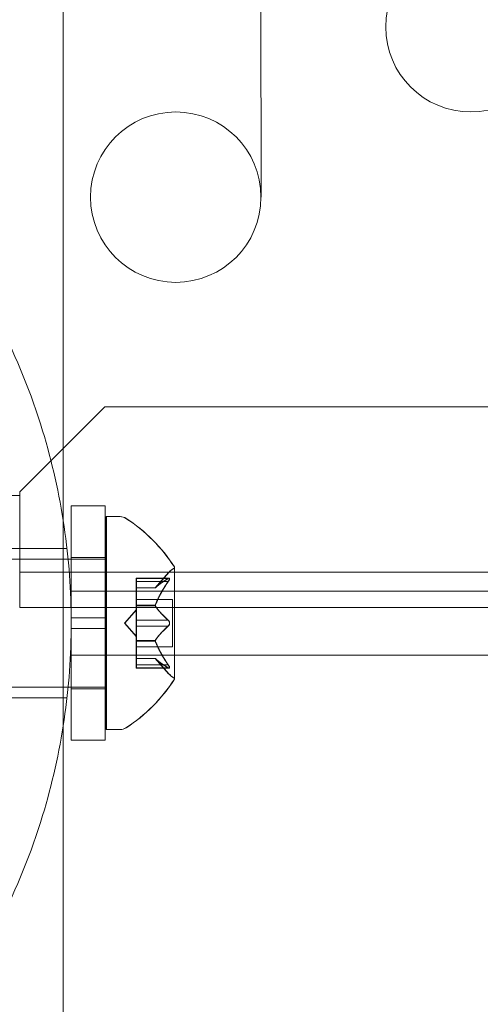
# Model space of a CAD drawing. Extents: x -1065 to 0, y -326 to 275.
# Drawn here: x -572 to -570, y -86 to -83 of the extents above; entities that cross this region are included whole.
import ezdxf

# ---------------------------------------------------------------- set-up
doc = ezdxf.new("R2010")
doc.units = 0
doc.header["$MEASUREMENT"] = 0
doc.header["$PDMODE"] = 33
doc.header["$PDSIZE"] = 1
doc.styles.get("Standard").update_dxf_attribs({"font": 'Helvetica LT 57 Condensed_0.ttf'})
doc.dimstyles.new('FEET-METERS', dxfattribs={"dimtxt": 12, "dimasz": 7, "dimexe": 3, "dimexo": 3, "dimgap": 3, "dimtad": 0, "dimdec": 1, "dimzin": 3, "dimdsep": 46, "dimlunit": 4, "dimtxsty": 'Standard', "dimcen": 0.09, "dimadec": 0, "dimazin": 0, "dimtfac": 2, "dimtdec": 1, "dimtofl": 0, "dimtmove": 0, "dimatfit": 3, "dimfxl": 1, "dimfrac": 2, "dimtolj": 1, "dimtzin": 3, "dimarcsym": 0})

# ---------------------------------------------------------------- blocks, each defined once
blk = doc.blocks.new('*D15')
at = {"color": 0, "lineweight": -2, "transparency": 16777216}
for p, q in [((-931.4122, -8.837), (-931.4122, 250.0723)), ((-346.7654, -137.2135), (-346.7654, 250.0723)), ((-924.4122, 247.0723), (-684.3285, 247.0723)), ((-353.7654, 247.0723), (-557.3201, 247.0723))]:
    blk.add_line(p, q, dxfattribs=at)
at = {"color": 0, "lineweight": 0, "transparency": 16777216}
for points in [[(-924.4122, 248.2389), (-924.4122, 245.9056), (-931.4122, 247.0723)], [(-353.7654, 248.2389), (-353.7654, 245.9056), (-346.7654, 247.0723)]]:
    blk.add_solid(points, dxfattribs=at)
at = {"layer": 'Defpoints', "color": 0, "lineweight": 0, "transparency": 16777216}
for p in [(-346.7654, 247.0723), (-931.4122, -11.837), (-346.7654, -140.2135)]:
    blk.add_point(p, dxfattribs=at)
at = {"color": 0, "lineweight": 0, "transparency": 16777216, "insert": (-620.8243, 247.0723), "char_height": 12, "attachment_point": 5}
blk.add_mtext('\\A1;48\'-8 1/2" [14.9M]', dxfattribs=at)
blk = doc.blocks.new('new block')
at = {"color": 0, "linetype": 'Continuous', "lineweight": 0}
for p, q in [((-571.5081, -82.3555), (-571.5081, -85.4523)), ((-571.5081, -82.3555), (-571.5081, -85.4523)), ((-570.9277, -82.8999), (-570.9276, -83.8999)), ((-571.3856, -84.515), (-571.6356, -84.765)), ((-539.5056, -84.515), (-571.3856, -84.515)), ((-571.6356, -84.775), (-571.675, -84.775)), ((-571.6356, -84.765), (-571.6356, -84.775)), ((-571.6356, -84.9005), (-571.6356, -84.775)), ((-571.4844, -84.8062), (-571.4844, -85.1343)), ((-571.4844, -84.8062), (-571.3844, -84.8062)), ((-571.3844, -84.8062), (-571.3844, -85.1343)), ((-571.3818, -85.4624), (-571.3818, -84.8374)), ((-571.3818, -84.8374), (-571.341, -84.8374)), ((-571.3814, -85.4624), (-571.3814, -84.8374)), ((-571.341, -84.8374), (-571.3405, -84.8374)), ((-571.6356, -85.1045), (-571.6356, -84.9005)), ((-571.6856, -84.9312), (-571.4968, -84.9312)), ((-571.4935, -84.9624), (-571.682, -84.9624)), ((-571.4844, -84.9624), (-571.4935, -84.9624)), ((-571.4844, -84.9574), (-571.3844, -84.9574)), ((-571.3844, -84.9624), (-571.4844, -84.9624)), ((-571.3818, -84.9624), (-571.3844, -84.9624)), ((-571.3814, -84.9624), (-571.3818, -84.9624)), ((-571.1814, -85.3134), (-571.1814, -84.9864)), ((-571.181, -85.3134), (-571.181, -84.9864)), ((-571.6356, -85.0005), (-539.2556, -85.0005)), ((-571.2934, -85.0278), (-571.2934, -85.0178)), ((-571.1972, -85.0178), (-571.2934, -85.0178)), ((-571.2003, -85.0192), (-571.2934, -85.0192)), ((-571.2929, -85.0278), (-571.2929, -85.0178)), ((-571.2378, -85.0467), (-571.1986, -85.0017)), ((-571.2373, -85.0467), (-571.1981, -85.0017)), ((-571.1999, -85.0192), (-571.2003, -85.0192)), ((-571.1968, -85.0178), (-571.1972, -85.0178)), ((-571.2934, -85.0278), (-571.2934, -85.0971)), ((-571.2003, -85.0278), (-571.2934, -85.0278)), ((-571.2376, -85.0465), (-571.2934, -85.0465)), ((-571.2378, -85.0467), (-571.2934, -85.0467)), ((-571.2929, -85.0278), (-571.2929, -85.0971)), ((-571.2373, -85.0467), (-571.2378, -85.0467)), ((-571.2372, -85.0465), (-571.2376, -85.0465)), ((-571.1999, -85.0278), (-571.2003, -85.0278)), ((-571.1814, -85.0562), (-571.4844, -85.0562)), ((-571.1875, -85.0804), (-571.2934, -85.0804)), ((-571.187, -85.0804), (-571.1875, -85.0804)), ((-571.1875, -85.2194), (-571.1875, -85.0804)), ((-571.187, -85.2194), (-571.187, -85.0804)), ((-569.808, -85.0562), (-571.1814, -85.0562)), ((-567.5706, -85.1045), (-571.6356, -85.1045)), ((-571.3278, -85.1499), (-571.2934, -85.1105)), ((-571.3273, -85.1499), (-571.2929, -85.1105)), ((-571.2934, -85.0971), (-571.2934, -85.1002)), ((-571.2376, -85.0971), (-571.2934, -85.0971)), ((-571.2376, -85.0994), (-571.2934, -85.0994)), ((-571.2934, -85.1002), (-571.2934, -85.142)), ((-571.2929, -85.0971), (-571.2929, -85.1002)), ((-571.2929, -85.1002), (-571.2929, -85.142)), ((-571.2372, -85.0971), (-571.2376, -85.0971)), ((-571.2372, -85.0994), (-571.2376, -85.0994)), ((-571.4844, -85.1343), (-571.3844, -85.1343)), ((-571.4844, -85.1656), (-571.4844, -85.1343)), ((-571.3844, -85.1656), (-571.3844, -85.1343)), ((-571.4844, -85.1656), (-571.3844, -85.1656)), ((-571.4844, -85.1656), (-571.4844, -85.4937)), ((-571.3844, -85.1656), (-571.3844, -85.4937)), ((-571.3278, -85.1499), (-571.2934, -85.1894)), ((-571.3273, -85.1499), (-571.2929, -85.1894)), ((-571.2003, -85.1413), (-571.2934, -85.1413)), ((-571.2934, -85.1586), (-571.2934, -85.142)), ((-571.2934, -85.1586), (-571.2934, -85.2005)), ((-571.2003, -85.1586), (-571.2934, -85.1586)), ((-571.2929, -85.1586), (-571.2929, -85.142)), ((-571.2929, -85.1586), (-571.2929, -85.2005)), ((-571.1999, -85.1413), (-571.2003, -85.1413)), ((-571.1999, -85.1586), (-571.2003, -85.1586)), ((-571.2934, -85.2005), (-571.2934, -85.204)), ((-571.2376, -85.2005), (-571.2934, -85.2005)), ((-571.2376, -85.2028), (-571.2934, -85.2028)), ((-571.2934, -85.204), (-571.2934, -85.2733)), ((-571.1875, -85.2194), (-571.2934, -85.2194)), ((-571.2929, -85.2005), (-571.2929, -85.204)), ((-571.2929, -85.204), (-571.2929, -85.2733)), ((-571.2372, -85.2005), (-571.2376, -85.2005)), ((-571.2372, -85.2028), (-571.2376, -85.2028)), ((-571.187, -85.2194), (-571.1875, -85.2194)), ((-571.4844, -85.2437), (-571.1814, -85.2437)), ((-571.2378, -85.2532), (-571.2934, -85.2532)), ((-571.2376, -85.2534), (-571.2934, -85.2534)), ((-571.2373, -85.2532), (-571.2378, -85.2532)), ((-571.2378, -85.2532), (-571.1986, -85.2982)), ((-571.2372, -85.2534), (-571.2376, -85.2534)), ((-571.2373, -85.2532), (-571.1981, -85.2982)), ((-571.1814, -85.2437), (-567.7722, -85.2437)), ((-571.2003, -85.2721), (-571.2934, -85.2721)), ((-571.2934, -85.2821), (-571.2934, -85.2733)), ((-571.2003, -85.2807), (-571.2934, -85.2807)), ((-571.1972, -85.2821), (-571.2934, -85.2821)), ((-571.2929, -85.2821), (-571.2929, -85.2733)), ((-571.1999, -85.2721), (-571.2003, -85.2721)), ((-571.1999, -85.2807), (-571.2003, -85.2807)), ((-571.1968, -85.2821), (-571.1972, -85.2821)), ((-571.4935, -85.3374), (-571.682, -85.3374)), ((-571.4844, -85.3374), (-571.4935, -85.3374)), ((-571.3844, -85.3374), (-571.4844, -85.3374)), ((-571.3818, -85.3374), (-571.3844, -85.3374)), ((-571.3814, -85.3374), (-571.3818, -85.3374)), ((-571.6856, -85.3687), (-571.4968, -85.3687)), ((-571.4844, -85.3424), (-571.3844, -85.3424)), ((-571.5081, -85.4523), (-571.5081, -86.8706)), ((-571.5081, -85.4523), (-571.5081, -86.8706)), ((-571.3818, -85.4624), (-571.341, -85.4624)), ((-571.341, -85.4624), (-571.3405, -85.4624)), ((-571.4844, -85.4937), (-571.3844, -85.4937))]:
    blk.add_line(p, q, dxfattribs=at)
for centre in [(-570.3117, -83.4), (-571.1777, -83.9)]:
    blk.add_circle(centre, 0.25, dxfattribs=at)
for centre, radius, start, end in [((-571.341, -84.8687), 0.0312, 56.8703, 90), ((-571.3405, -84.8687), 0.0312, 56.8703, 90), ((-571.589, -85.2487), 0.4851, 32.9261, 56.8703), ((-571.5886, -85.2487), 0.4851, 32.9261, 56.8703), ((-571.1514, -85.0427), 0.0625, 120.0032, 138.9292), ((-571.151, -85.0427), 0.0625, 120.0032, 138.9292), ((-571.1839, -84.9864), 0.0025, 300.0032, 360), ((-571.1835, -84.9864), 0.0025, 300.0032, 360), ((-571.1839, -84.9864), 0.0025, 0, 33.1231), ((-571.1835, -84.9864), 0.0025, 0, 33.1231), ((-571.1514, -85.2572), 0.0625, 221.0708, 239.9968), ((-571.151, -85.2572), 0.0625, 221.0708, 239.9968), ((-571.1839, -85.3134), 0.0025, 0, 59.9968), ((-571.1835, -85.3134), 0.0025, 0, 59.9968), ((-571.589, -85.0511), 0.4851, 303.1297, 327.0739), ((-571.5886, -85.0511), 0.4851, 303.1297, 327.0739), ((-571.1839, -85.3134), 0.0025, 326.8769, 360), ((-571.1835, -85.3134), 0.0025, 326.8769, 360), ((-571.341, -85.4312), 0.0312, 270, 303.1297), ((-571.3405, -85.4312), 0.0312, 270, 303.1297)]:
    blk.add_arc(centre, radius, start, end, dxfattribs=at)
for points, knots in [([(-571.6932, -84.2749), (-571.6447, -84.3709), (-571.6019, -84.4757), (-571.5407, -84.6765), (-571.5194, -84.7712), (-571.4912, -84.9615), (-571.4844, -85.0572), (-571.4844, -85.2427), (-571.4912, -85.3384), (-571.5194, -85.5287), (-571.5407, -85.6234), (-571.6019, -85.8242), (-571.6447, -85.929), (-571.6932, -86.0249)], [1.722503, 1.722503, 1.722503, 1.722503, 2.057723, 2.057723, 2.336033, 2.336033, 2.614343, 2.614343, 2.892652, 2.892652, 3.170962, 3.170962, 3.506182, 3.506182, 3.506182, 3.506182]), ([(-571.1986, -85.0182), (-571.1986, -85.0182), (-571.1987, -85.0182), (-571.199, -85.0184), (-571.1992, -85.0185), (-571.1994, -85.0186)], [0.026417714, 0.026417714, 0.026417714, 0.026417714, 0.026883246, 0.026883246, 0.028070805, 0.028070805, 0.028070805, 0.028070805]), ([(-571.1981, -85.0182), (-571.1982, -85.0182), (-571.1983, -85.0182), (-571.1986, -85.0184), (-571.1988, -85.0185), (-571.199, -85.0186)], [0.026417714, 0.026417714, 0.026417714, 0.026417714, 0.026883246, 0.026883246, 0.028070805, 0.028070805, 0.028070805, 0.028070805]), ([(-571.1986, -85.0182), (-571.1985, -85.0181), (-571.1984, -85.0181), (-571.1978, -85.0179), (-571.1973, -85.0178), (-571.1966, -85.0179), (-571.1964, -85.0181), (-571.1961, -85.0185), (-571.1961, -85.0187), (-571.196, -85.019), (-571.196, -85.0191), (-571.196, -85.0191), (-571.196, -85.0191), (-571.196, -85.0192), (-571.196, -85.0192), (-571.196, -85.0192), (-571.196, -85.0192), (-571.196, -85.0192), (-571.196, -85.0192), (-571.196, -85.0193), (-571.196, -85.0193), (-571.1961, -85.0196), (-571.1961, -85.0199), (-571.1963, -85.0206), (-571.1965, -85.0211), (-571.1969, -85.0222), (-571.1972, -85.0229), (-571.1979, -85.0241), (-571.1982, -85.0247), (-571.1986, -85.0252)], [0, 0, 0, 0, 0.00041232, 0.00041232, 0.00367036, 0.00367036, 0.0061271, 0.0061271, 0.00796491, 0.00796491, 0.00815345, 0.00815345, 0.00825503, 0.00825503, 0.00831852, 0.00831852, 0.00838777, 0.00838777, 0.00848273, 0.00848273, 0.00870295, 0.00870295, 0.01013563, 0.01013563, 0.01215525, 0.01215525, 0.01467787, 0.01467787, 0.0166517, 0.0166517, 0.0166517, 0.0166517]), ([(-571.1986, -85.0252), (-571.1985, -85.0251), (-571.1984, -85.025), (-571.1978, -85.024), (-571.1974, -85.0232), (-571.1967, -85.0217), (-571.1965, -85.0211), (-571.1961, -85.0201), (-571.1961, -85.0197), (-571.196, -85.0193), (-571.196, -85.0193), (-571.196, -85.0192), (-571.196, -85.0192), (-571.196, -85.0192), (-571.196, -85.0192), (-571.196, -85.0192), (-571.196, -85.0192), (-571.196, -85.0191), (-571.196, -85.0191), (-571.196, -85.0191), (-571.196, -85.019), (-571.1961, -85.0188), (-571.1961, -85.0186), (-571.1963, -85.0182), (-571.1964, -85.018), (-571.1969, -85.0178), (-571.1972, -85.0178), (-571.1979, -85.0179), (-571.1982, -85.018), (-571.1986, -85.0182)], [0, 0, 0, 0, 0.00041133, 0.00041133, 0.0035034, 0.0035034, 0.00594033, 0.00594033, 0.00795678, 0.00795678, 0.00816734, 0.00816734, 0.00825334, 0.00825334, 0.00831687, 0.00831687, 0.00838579, 0.00838579, 0.00847957, 0.00847957, 0.00869405, 0.00869405, 0.01012524, 0.01012524, 0.01214061, 0.01214061, 0.01467168, 0.01467168, 0.01664979, 0.01664979, 0.01664979, 0.01664979]), ([(-571.1981, -85.0182), (-571.198, -85.0181), (-571.198, -85.0181), (-571.1974, -85.0179), (-571.1969, -85.0178), (-571.1962, -85.0179), (-571.196, -85.0181), (-571.1957, -85.0185), (-571.1956, -85.0187), (-571.1956, -85.019), (-571.1956, -85.0191), (-571.1956, -85.0191), (-571.1956, -85.0191), (-571.1956, -85.0192), (-571.1956, -85.0192), (-571.1956, -85.0192), (-571.1956, -85.0192), (-571.1956, -85.0192), (-571.1956, -85.0192), (-571.1956, -85.0193), (-571.1956, -85.0193), (-571.1956, -85.0196), (-571.1957, -85.0199), (-571.1958, -85.0206), (-571.196, -85.0211), (-571.1965, -85.0222), (-571.1968, -85.0229), (-571.1975, -85.0241), (-571.1978, -85.0247), (-571.1981, -85.0252)], [0, 0, 0, 0, 0.00041232, 0.00041232, 0.00367036, 0.00367036, 0.0061271, 0.0061271, 0.00796491, 0.00796491, 0.00815345, 0.00815345, 0.00825503, 0.00825503, 0.00831852, 0.00831852, 0.00838777, 0.00838777, 0.00848273, 0.00848273, 0.00870295, 0.00870295, 0.01013563, 0.01013563, 0.01215525, 0.01215525, 0.01467787, 0.01467787, 0.0166517, 0.0166517, 0.0166517, 0.0166517]), ([(-571.1981, -85.0252), (-571.198, -85.0251), (-571.198, -85.025), (-571.1974, -85.024), (-571.1969, -85.0232), (-571.1963, -85.0217), (-571.196, -85.0211), (-571.1957, -85.0201), (-571.1956, -85.0197), (-571.1956, -85.0193), (-571.1956, -85.0193), (-571.1956, -85.0192), (-571.1956, -85.0192), (-571.1956, -85.0192), (-571.1956, -85.0192), (-571.1956, -85.0192), (-571.1956, -85.0192), (-571.1956, -85.0191), (-571.1956, -85.0191), (-571.1956, -85.0191), (-571.1956, -85.019), (-571.1956, -85.0188), (-571.1957, -85.0186), (-571.1958, -85.0182), (-571.196, -85.018), (-571.1965, -85.0178), (-571.1968, -85.0178), (-571.1975, -85.0179), (-571.1978, -85.018), (-571.1981, -85.0182)], [0, 0, 0, 0, 0.00041133, 0.00041133, 0.0035034, 0.0035034, 0.00594033, 0.00594033, 0.00795678, 0.00795678, 0.00816734, 0.00816734, 0.00825334, 0.00825334, 0.00831687, 0.00831687, 0.00838579, 0.00838579, 0.00847957, 0.00847957, 0.00869405, 0.00869405, 0.01012524, 0.01012524, 0.01214061, 0.01214061, 0.01467168, 0.01467168, 0.01664979, 0.01664979, 0.01664979, 0.01664979]), ([(-571.2372, -85.0461), (-571.2373, -85.0462), (-571.2374, -85.0463), (-571.2377, -85.0466), (-571.2378, -85.0467), (-571.2378, -85.0467)], [0.006463967, 0.006463967, 0.006463967, 0.006463967, 0.007125803, 0.007125803, 0.009029787, 0.009029787, 0.009029787, 0.009029787]), ([(-571.2368, -85.0461), (-571.2369, -85.0462), (-571.237, -85.0463), (-571.2372, -85.0466), (-571.2373, -85.0467), (-571.2373, -85.0467)], [0.006463967, 0.006463967, 0.006463967, 0.006463967, 0.007125803, 0.007125803, 0.009029787, 0.009029787, 0.009029787, 0.009029787]), ([(-571.2003, -85.0278), (-571.1998, -85.0271), (-571.1993, -85.0263), (-571.1987, -85.0255), (-571.1986, -85.0253), (-571.1986, -85.0252)], [0.007300399, 0.007300399, 0.007300399, 0.007300399, 0.009949303, 0.009949303, 0.010414835, 0.010414835, 0.010414835, 0.010414835]), ([(-571.1999, -85.0278), (-571.1993, -85.0271), (-571.1988, -85.0263), (-571.1983, -85.0255), (-571.1982, -85.0253), (-571.1981, -85.0252)], [0.007300399, 0.007300399, 0.007300399, 0.007300399, 0.009949303, 0.009949303, 0.010414835, 0.010414835, 0.010414835, 0.010414835]), ([(-571.2372, -85.1002), (-571.2373, -85.1001), (-571.2374, -85.0999), (-571.2377, -85.0994), (-571.2378, -85.0989), (-571.2378, -85.0979), (-571.2377, -85.0975), (-571.2376, -85.0971)], [0.006463967, 0.006463967, 0.006463967, 0.006463967, 0.007125803, 0.007125803, 0.009029787, 0.009029787, 0.010339612, 0.010339612, 0.010339612, 0.010339612]), ([(-571.2372, -85.0959), (-571.2373, -85.0961), (-571.2374, -85.0963), (-571.2375, -85.0967), (-571.2376, -85.0969), (-571.2376, -85.0971)], [0.006463967, 0.006463967, 0.006463967, 0.006463967, 0.007125803, 0.007125803, 0.007719964, 0.007719964, 0.007719964, 0.007719964]), ([(-571.2368, -85.1002), (-571.2369, -85.1001), (-571.237, -85.0999), (-571.2372, -85.0994), (-571.2373, -85.0989), (-571.2373, -85.0979), (-571.2373, -85.0975), (-571.2372, -85.0971)], [0.006463967, 0.006463967, 0.006463967, 0.006463967, 0.007125803, 0.007125803, 0.009029787, 0.009029787, 0.010339612, 0.010339612, 0.010339612, 0.010339612]), ([(-571.2368, -85.0959), (-571.2369, -85.0961), (-571.237, -85.0963), (-571.2371, -85.0967), (-571.2371, -85.0969), (-571.2372, -85.0971)], [0.006463967, 0.006463967, 0.006463967, 0.006463967, 0.007125803, 0.007125803, 0.007719964, 0.007719964, 0.007719964, 0.007719964]), ([(-571.2003, -85.1586), (-571.1998, -85.1582), (-571.1993, -85.1578), (-571.1987, -85.1572), (-571.1986, -85.1571), (-571.1986, -85.157)], [0.007300399, 0.007300399, 0.007300399, 0.007300399, 0.009949303, 0.009949303, 0.010414835, 0.010414835, 0.010414835, 0.010414835]), ([(-571.1999, -85.1586), (-571.1993, -85.1582), (-571.1988, -85.1578), (-571.1983, -85.1572), (-571.1982, -85.1571), (-571.1981, -85.157)], [0.007300399, 0.007300399, 0.007300399, 0.007300399, 0.009949303, 0.009949303, 0.010414835, 0.010414835, 0.010414835, 0.010414835]), ([(-571.1986, -85.1429), (-571.1986, -85.1428), (-571.1987, -85.1427), (-571.199, -85.1424), (-571.1992, -85.1422), (-571.1994, -85.142)], [0.026417714, 0.026417714, 0.026417714, 0.026417714, 0.026883246, 0.026883246, 0.028070805, 0.028070805, 0.028070805, 0.028070805]), ([(-571.1981, -85.1429), (-571.1982, -85.1428), (-571.1983, -85.1427), (-571.1986, -85.1424), (-571.1988, -85.1422), (-571.199, -85.142)], [0.026417714, 0.026417714, 0.026417714, 0.026417714, 0.026883246, 0.026883246, 0.028070805, 0.028070805, 0.028070805, 0.028070805]), ([(-571.1986, -85.1429), (-571.1985, -85.143), (-571.1984, -85.1431), (-571.1979, -85.1438), (-571.1974, -85.1445), (-571.1968, -85.146), (-571.1965, -85.1467), (-571.1962, -85.1481), (-571.1961, -85.1488), (-571.196, -85.1496), (-571.196, -85.1497), (-571.196, -85.1498), (-571.196, -85.1498), (-571.196, -85.1499), (-571.196, -85.1499), (-571.196, -85.15), (-571.196, -85.15), (-571.196, -85.15), (-571.196, -85.1501), (-571.196, -85.1502), (-571.196, -85.1502), (-571.1961, -85.1508), (-571.1961, -85.1513), (-571.1963, -85.1524), (-571.1964, -85.153), (-571.1969, -85.1543), (-571.1972, -85.155), (-571.1979, -85.1561), (-571.1982, -85.1566), (-571.1986, -85.157)], [0, 0, 0, 0, 0.00041348, 0.00041348, 0.00335938, 0.00335938, 0.00572359, 0.00572359, 0.00794646, 0.00794646, 0.00816387, 0.00816387, 0.00825132, 0.00825132, 0.00831543, 0.00831543, 0.00838451, 0.00838451, 0.0084777, 0.0084777, 0.00868732, 0.00868732, 0.01011652, 0.01011652, 0.01212817, 0.01212817, 0.01466672, 0.01466672, 0.01664861, 0.01664861, 0.01664861, 0.01664861]), ([(-571.1986, -85.157), (-571.1985, -85.1569), (-571.1984, -85.1568), (-571.1979, -85.1561), (-571.1974, -85.1554), (-571.1968, -85.154), (-571.1965, -85.1533), (-571.1962, -85.1518), (-571.1961, -85.1511), (-571.196, -85.1503), (-571.196, -85.1502), (-571.196, -85.1501), (-571.196, -85.1501), (-571.196, -85.15), (-571.196, -85.15), (-571.196, -85.1499), (-571.196, -85.1499), (-571.196, -85.1499), (-571.196, -85.1498), (-571.196, -85.1497), (-571.196, -85.1497), (-571.1961, -85.1491), (-571.1961, -85.1486), (-571.1963, -85.1475), (-571.1964, -85.1469), (-571.1969, -85.1456), (-571.1972, -85.1449), (-571.1979, -85.1438), (-571.1982, -85.1433), (-571.1986, -85.1429)], [0, 0, 0, 0, 0.00041393, 0.00041393, 0.00331032, 0.00331032, 0.00567645, 0.00567645, 0.00794407, 0.00794407, 0.00816309, 0.00816309, 0.00825092, 0.00825092, 0.00831521, 0.00831521, 0.00838441, 0.00838441, 0.0084776, 0.0084776, 0.00868657, 0.00868657, 0.01011525, 0.01011525, 0.0121263, 0.0121263, 0.01466595, 0.01466595, 0.01664838, 0.01664838, 0.01664838, 0.01664838]), ([(-571.1981, -85.1429), (-571.198, -85.143), (-571.198, -85.1431), (-571.1974, -85.1438), (-571.197, -85.1445), (-571.1963, -85.146), (-571.1961, -85.1467), (-571.1957, -85.1481), (-571.1956, -85.1488), (-571.1956, -85.1496), (-571.1956, -85.1497), (-571.1956, -85.1498), (-571.1956, -85.1498), (-571.1956, -85.1499), (-571.1956, -85.1499), (-571.1956, -85.15), (-571.1956, -85.15), (-571.1956, -85.15), (-571.1956, -85.1501), (-571.1956, -85.1502), (-571.1956, -85.1502), (-571.1956, -85.1508), (-571.1957, -85.1513), (-571.1958, -85.1524), (-571.196, -85.153), (-571.1965, -85.1543), (-571.1968, -85.155), (-571.1975, -85.1561), (-571.1978, -85.1566), (-571.1981, -85.157)], [0, 0, 0, 0, 0.00041348, 0.00041348, 0.00335938, 0.00335938, 0.00572359, 0.00572359, 0.00794646, 0.00794646, 0.00816387, 0.00816387, 0.00825132, 0.00825132, 0.00831543, 0.00831543, 0.00838451, 0.00838451, 0.0084777, 0.0084777, 0.00868732, 0.00868732, 0.01011652, 0.01011652, 0.01212817, 0.01212817, 0.01466672, 0.01466672, 0.01664861, 0.01664861, 0.01664861, 0.01664861]), ([(-571.1981, -85.157), (-571.198, -85.1569), (-571.198, -85.1568), (-571.1974, -85.1561), (-571.197, -85.1554), (-571.1963, -85.154), (-571.1961, -85.1533), (-571.1957, -85.1518), (-571.1956, -85.1511), (-571.1956, -85.1503), (-571.1956, -85.1502), (-571.1956, -85.1501), (-571.1956, -85.1501), (-571.1956, -85.15), (-571.1956, -85.15), (-571.1956, -85.1499), (-571.1956, -85.1499), (-571.1956, -85.1499), (-571.1956, -85.1498), (-571.1956, -85.1497), (-571.1956, -85.1497), (-571.1956, -85.1491), (-571.1957, -85.1486), (-571.1958, -85.1475), (-571.196, -85.1469), (-571.1965, -85.1456), (-571.1968, -85.1449), (-571.1975, -85.1438), (-571.1978, -85.1433), (-571.1981, -85.1429)], [0, 0, 0, 0, 0.00041393, 0.00041393, 0.00331032, 0.00331032, 0.00567645, 0.00567645, 0.00794407, 0.00794407, 0.00816309, 0.00816309, 0.00825092, 0.00825092, 0.00831521, 0.00831521, 0.00838441, 0.00838441, 0.0084776, 0.0084776, 0.00868657, 0.00868657, 0.01011525, 0.01011525, 0.0121263, 0.0121263, 0.01466595, 0.01466595, 0.01664838, 0.01664838, 0.01664838, 0.01664838]), ([(-571.2372, -85.204), (-571.2373, -85.2038), (-571.2374, -85.2036), (-571.2377, -85.2028), (-571.2378, -85.2021), (-571.2378, -85.2012), (-571.2377, -85.2008), (-571.2376, -85.2005)], [0.006463967, 0.006463967, 0.006463967, 0.006463967, 0.007125803, 0.007125803, 0.009029787, 0.009029787, 0.010339612, 0.010339612, 0.010339612, 0.010339612]), ([(-571.2372, -85.1997), (-571.2373, -85.1998), (-571.2374, -85.2), (-571.2375, -85.2002), (-571.2376, -85.2004), (-571.2376, -85.2005)], [0.006463967, 0.006463967, 0.006463967, 0.006463967, 0.007125803, 0.007125803, 0.007719964, 0.007719964, 0.007719964, 0.007719964]), ([(-571.2368, -85.204), (-571.2369, -85.2038), (-571.237, -85.2036), (-571.2372, -85.2028), (-571.2373, -85.2021), (-571.2373, -85.2012), (-571.2373, -85.2008), (-571.2372, -85.2005)], [0.006463967, 0.006463967, 0.006463967, 0.006463967, 0.007125803, 0.007125803, 0.009029787, 0.009029787, 0.010339612, 0.010339612, 0.010339612, 0.010339612]), ([(-571.2368, -85.1997), (-571.2369, -85.1998), (-571.237, -85.2), (-571.2371, -85.2002), (-571.2371, -85.2004), (-571.2372, -85.2005)], [0.006463967, 0.006463967, 0.006463967, 0.006463967, 0.007125803, 0.007125803, 0.007719964, 0.007719964, 0.007719964, 0.007719964]), ([(-571.2372, -85.2538), (-571.2373, -85.2537), (-571.2374, -85.2536), (-571.2375, -85.2535), (-571.2376, -85.2534), (-571.2376, -85.2534)], [0.006463967, 0.006463967, 0.006463967, 0.006463967, 0.007125803, 0.007125803, 0.007719964, 0.007719964, 0.007719964, 0.007719964]), ([(-571.2368, -85.2538), (-571.2369, -85.2537), (-571.237, -85.2536), (-571.2371, -85.2535), (-571.2371, -85.2534), (-571.2372, -85.2534)], [0.006463967, 0.006463967, 0.006463967, 0.006463967, 0.007125803, 0.007125803, 0.007719964, 0.007719964, 0.007719964, 0.007719964]), ([(-571.2003, -85.2807), (-571.1998, -85.2811), (-571.1993, -85.2814), (-571.1987, -85.2817), (-571.1986, -85.2817), (-571.1986, -85.2817)], [0.007300399, 0.007300399, 0.007300399, 0.007300399, 0.009949303, 0.009949303, 0.010414835, 0.010414835, 0.010414835, 0.010414835]), ([(-571.1999, -85.2807), (-571.1993, -85.2811), (-571.1988, -85.2814), (-571.1983, -85.2817), (-571.1982, -85.2817), (-571.1981, -85.2817)], [0.007300399, 0.007300399, 0.007300399, 0.007300399, 0.009949303, 0.009949303, 0.010414835, 0.010414835, 0.010414835, 0.010414835]), ([(-571.1986, -85.2747), (-571.1986, -85.2746), (-571.1987, -85.2744), (-571.199, -85.274), (-571.1992, -85.2736), (-571.1994, -85.2733)], [0.026417714, 0.026417714, 0.026417714, 0.026417714, 0.026883246, 0.026883246, 0.028070805, 0.028070805, 0.028070805, 0.028070805]), ([(-571.1981, -85.2747), (-571.1982, -85.2746), (-571.1983, -85.2744), (-571.1986, -85.274), (-571.1988, -85.2736), (-571.199, -85.2733)], [0.026417714, 0.026417714, 0.026417714, 0.026417714, 0.026883246, 0.026883246, 0.028070805, 0.028070805, 0.028070805, 0.028070805]), ([(-571.1986, -85.2747), (-571.1985, -85.2748), (-571.1984, -85.2749), (-571.1978, -85.2759), (-571.1974, -85.2768), (-571.1967, -85.2782), (-571.1964, -85.2788), (-571.1961, -85.2798), (-571.1961, -85.2802), (-571.196, -85.2806), (-571.196, -85.2806), (-571.196, -85.2807), (-571.196, -85.2807), (-571.196, -85.2807), (-571.196, -85.2807), (-571.196, -85.2807), (-571.196, -85.2807), (-571.196, -85.2808), (-571.196, -85.2808), (-571.196, -85.2808), (-571.196, -85.2809), (-571.1961, -85.2811), (-571.1961, -85.2813), (-571.1963, -85.2817), (-571.1964, -85.2819), (-571.1969, -85.2821), (-571.1972, -85.2821), (-571.1979, -85.282), (-571.1982, -85.2819), (-571.1986, -85.2817)], [0, 0, 0, 0, 0.00041106, 0.00041106, 0.0035373, 0.0035373, 0.00597776, 0.00597776, 0.00795862, 0.00795862, 0.008168, 0.008168, 0.00825376, 0.00825376, 0.00831721, 0.00831721, 0.00838612, 0.00838612, 0.00848005, 0.00848005, 0.00869554, 0.00869554, 0.01012717, 0.01012717, 0.01214334, 0.01214334, 0.01467282, 0.01467282, 0.01665013, 0.01665013, 0.01665013, 0.01665013]), ([(-571.1986, -85.2817), (-571.1985, -85.2818), (-571.1984, -85.2818), (-571.1978, -85.282), (-571.1973, -85.2821), (-571.1966, -85.282), (-571.1964, -85.2818), (-571.1961, -85.2814), (-571.1961, -85.2812), (-571.196, -85.2809), (-571.196, -85.2808), (-571.196, -85.2808), (-571.196, -85.2808), (-571.196, -85.2807), (-571.196, -85.2807), (-571.196, -85.2807), (-571.196, -85.2807), (-571.196, -85.2807), (-571.196, -85.2807), (-571.196, -85.2806), (-571.196, -85.2806), (-571.1961, -85.2803), (-571.1961, -85.28), (-571.1963, -85.2792), (-571.1965, -85.2788), (-571.1969, -85.2776), (-571.1973, -85.277), (-571.1979, -85.2758), (-571.1982, -85.2752), (-571.1986, -85.2747)], [0, 0, 0, 0, 0.00041176, 0.00041176, 0.00365422, 0.00365422, 0.00610875, 0.00610875, 0.00796436, 0.00796436, 0.00817423, 0.00817423, 0.00825796, 0.00825796, 0.00832097, 0.00832097, 0.00839048, 0.00839048, 0.00848722, 0.00848722, 0.00871815, 0.00871815, 0.01015814, 0.01015814, 0.01218673, 0.01218673, 0.01468858, 0.01468858, 0.01665151, 0.01665151, 0.01665151, 0.01665151]), ([(-571.1981, -85.2747), (-571.198, -85.2748), (-571.198, -85.2749), (-571.1974, -85.2759), (-571.1969, -85.2768), (-571.1962, -85.2782), (-571.196, -85.2788), (-571.1957, -85.2798), (-571.1956, -85.2802), (-571.1956, -85.2806), (-571.1956, -85.2806), (-571.1956, -85.2807), (-571.1956, -85.2807), (-571.1956, -85.2807), (-571.1956, -85.2807), (-571.1956, -85.2807), (-571.1956, -85.2807), (-571.1956, -85.2808), (-571.1956, -85.2808), (-571.1956, -85.2808), (-571.1956, -85.2809), (-571.1956, -85.2811), (-571.1957, -85.2813), (-571.1958, -85.2817), (-571.196, -85.2819), (-571.1965, -85.2821), (-571.1968, -85.2821), (-571.1975, -85.282), (-571.1978, -85.2819), (-571.1981, -85.2817)], [0, 0, 0, 0, 0.00041106, 0.00041106, 0.0035373, 0.0035373, 0.00597776, 0.00597776, 0.00795862, 0.00795862, 0.008168, 0.008168, 0.00825376, 0.00825376, 0.00831721, 0.00831721, 0.00838612, 0.00838612, 0.00848005, 0.00848005, 0.00869554, 0.00869554, 0.01012717, 0.01012717, 0.01214334, 0.01214334, 0.01467282, 0.01467282, 0.01665013, 0.01665013, 0.01665013, 0.01665013]), ([(-571.1981, -85.2817), (-571.198, -85.2818), (-571.198, -85.2818), (-571.1974, -85.282), (-571.1969, -85.2821), (-571.1962, -85.282), (-571.196, -85.2818), (-571.1957, -85.2814), (-571.1956, -85.2812), (-571.1956, -85.2809), (-571.1956, -85.2808), (-571.1956, -85.2808), (-571.1956, -85.2808), (-571.1956, -85.2807), (-571.1956, -85.2807), (-571.1956, -85.2807), (-571.1956, -85.2807), (-571.1956, -85.2807), (-571.1956, -85.2807), (-571.1956, -85.2806), (-571.1956, -85.2806), (-571.1956, -85.2803), (-571.1957, -85.28), (-571.1959, -85.2792), (-571.196, -85.2788), (-571.1965, -85.2776), (-571.1968, -85.277), (-571.1975, -85.2758), (-571.1978, -85.2752), (-571.1981, -85.2747)], [0, 0, 0, 0, 0.00041176, 0.00041176, 0.00365422, 0.00365422, 0.00610875, 0.00610875, 0.00796436, 0.00796436, 0.00817423, 0.00817423, 0.00825796, 0.00825796, 0.00832097, 0.00832097, 0.00839048, 0.00839048, 0.00848722, 0.00848722, 0.00871815, 0.00871815, 0.01015814, 0.01015814, 0.01218673, 0.01218673, 0.01468858, 0.01468858, 0.01665151, 0.01665151, 0.01665151, 0.01665151])]:
    blk.add_open_spline(points, degree=3, knots=knots, dxfattribs=at)
for points, weights in [([(-571.2003, -85.0192), (-571.2275, -85.0352), (-571.2376, -85.0465)], [1.06120691497, 1.21890298912, 1.29071555247]), ([(-571.2372, -85.0461), (-571.2268, -85.0347), (-571.1994, -85.0186)], [1.2877924798, 1.2144124615, 1.05685445761]), ([(-571.1999, -85.0192), (-571.227, -85.0352), (-571.2372, -85.0465)], [1.06120691497, 1.21890298912, 1.29071555247]), ([(-571.2368, -85.0461), (-571.2263, -85.0347), (-571.199, -85.0186)], [1.2877924798, 1.2144124615, 1.05685445761]), ([(-571.2003, -85.0278), (-571.2275, -85.0684), (-571.2376, -85.0971)], [1.06120691497, 1.21890298912, 1.29071555247]), ([(-571.2372, -85.0959), (-571.2268, -85.0672), (-571.1994, -85.0266)], [1.2877924798, 1.2144124615, 1.05685445761]), ([(-571.1999, -85.0278), (-571.227, -85.0684), (-571.2372, -85.0971)], [1.06120691497, 1.21890298912, 1.29071555247]), ([(-571.2368, -85.0959), (-571.2263, -85.0672), (-571.199, -85.0266)], [1.2877924798, 1.2144124615, 1.05685445761]), ([(-571.2003, -85.1413), (-571.2275, -85.1167), (-571.2376, -85.0994)], [1.06120691497, 1.21890298912, 1.29071555247]), ([(-571.1999, -85.1413), (-571.227, -85.1167), (-571.2372, -85.0994)], [1.06120691497, 1.21890298912, 1.29071555247]), ([(-571.2372, -85.1002), (-571.2268, -85.1175), (-571.1994, -85.142)], [1.2877924798, 1.2144124615, 1.05685445761]), ([(-571.2368, -85.1002), (-571.2263, -85.1175), (-571.199, -85.142)], [1.2877924798, 1.2144124615, 1.05685445761]), ([(-571.2003, -85.1586), (-571.2275, -85.1832), (-571.2376, -85.2005)], [1.06120691497, 1.21890298912, 1.29071555247]), ([(-571.2372, -85.1997), (-571.2268, -85.1824), (-571.1994, -85.1579)], [1.2877924798, 1.2144124615, 1.05685445761]), ([(-571.1999, -85.1586), (-571.227, -85.1832), (-571.2372, -85.2005)], [1.06120691497, 1.21890298912, 1.29071555247]), ([(-571.2368, -85.1997), (-571.2263, -85.1824), (-571.199, -85.1579)], [1.2877924798, 1.2144124615, 1.05685445761]), ([(-571.2003, -85.2721), (-571.2275, -85.2315), (-571.2376, -85.2028)], [1.06120691497, 1.21890298912, 1.29071555247]), ([(-571.1999, -85.2721), (-571.227, -85.2315), (-571.2372, -85.2028)], [1.06120691497, 1.21890298912, 1.29071555247]), ([(-571.2372, -85.204), (-571.2268, -85.2327), (-571.1994, -85.2733)], [1.2877924798, 1.2144124615, 1.05685445761]), ([(-571.2368, -85.204), (-571.2263, -85.2327), (-571.199, -85.2733)], [1.2877924798, 1.2144124615, 1.05685445761]), ([(-571.2003, -85.2807), (-571.2275, -85.2647), (-571.2376, -85.2534)], [1.06120691497, 1.21890298912, 1.29071555247]), ([(-571.1999, -85.2807), (-571.227, -85.2647), (-571.2372, -85.2534)], [1.06120691497, 1.21890298912, 1.29071555247]), ([(-571.2372, -85.2538), (-571.2268, -85.2652), (-571.1994, -85.2813)], [1.2877924798, 1.2144124615, 1.05685445761]), ([(-571.2368, -85.2538), (-571.2263, -85.2652), (-571.199, -85.2813)], [1.2877924798, 1.2144124615, 1.05685445761])]:
    blk.add_rational_spline(points, weights, degree=2, dxfattribs=at)
for points in [[(-571.2003, -85.0192), (-571.2, -85.019), (-571.1997, -85.0188), (-571.1994, -85.0186)], [(-571.1999, -85.0192), (-571.1996, -85.019), (-571.1993, -85.0188), (-571.199, -85.0186)], [(-571.2003, -85.1413), (-571.2, -85.1415), (-571.1997, -85.1417), (-571.1994, -85.142)], [(-571.1999, -85.1413), (-571.1996, -85.1415), (-571.1993, -85.1417), (-571.199, -85.142)], [(-571.2378, -85.2532), (-571.2378, -85.2532), (-571.2377, -85.2533), (-571.2376, -85.2534)], [(-571.2376, -85.2534), (-571.2377, -85.2533), (-571.2378, -85.2532), (-571.2378, -85.2532)], [(-571.2373, -85.2532), (-571.2373, -85.2532), (-571.2373, -85.2533), (-571.2372, -85.2534)], [(-571.2373, -85.2532), (-571.2373, -85.2532), (-571.2373, -85.2533), (-571.2372, -85.2534)], [(-571.2003, -85.2721), (-571.2, -85.2725), (-571.1997, -85.2729), (-571.1994, -85.2733)], [(-571.1999, -85.2721), (-571.1996, -85.2725), (-571.1993, -85.2729), (-571.199, -85.2733)]]:
    blk.add_open_spline(points, degree=3, dxfattribs=at)
blk = doc.blocks.new('b312087')
at = {"lineweight": 0}
blk.add_blockref('new block', (439.7194, 361.1972), dxfattribs=at)

msp = doc.modelspace()

# ---------------------------------------------------------------- block references
at = {"lineweight": 0}
msp.add_blockref('b312087', (-439.7194, -361.1972), dxfattribs=at)

# ---------------------------------------------------------------- dimensions: what is measured, and where the dimension line sits
dim = msp.add_linear_dim(base=(-346.7654, 247.0723), p1=(-931.4122, -11.837), p2=(-346.7654, -140.2135), dimstyle='FEET-METERS', dxfattribs=at)
dim.commit()
dim.dimension.update_dxf_attribs({"geometry": '*D15', "text_midpoint": (-620.8243, 247.0723), "dimtype": 160})

doc.saveas('drawing.dxf')
